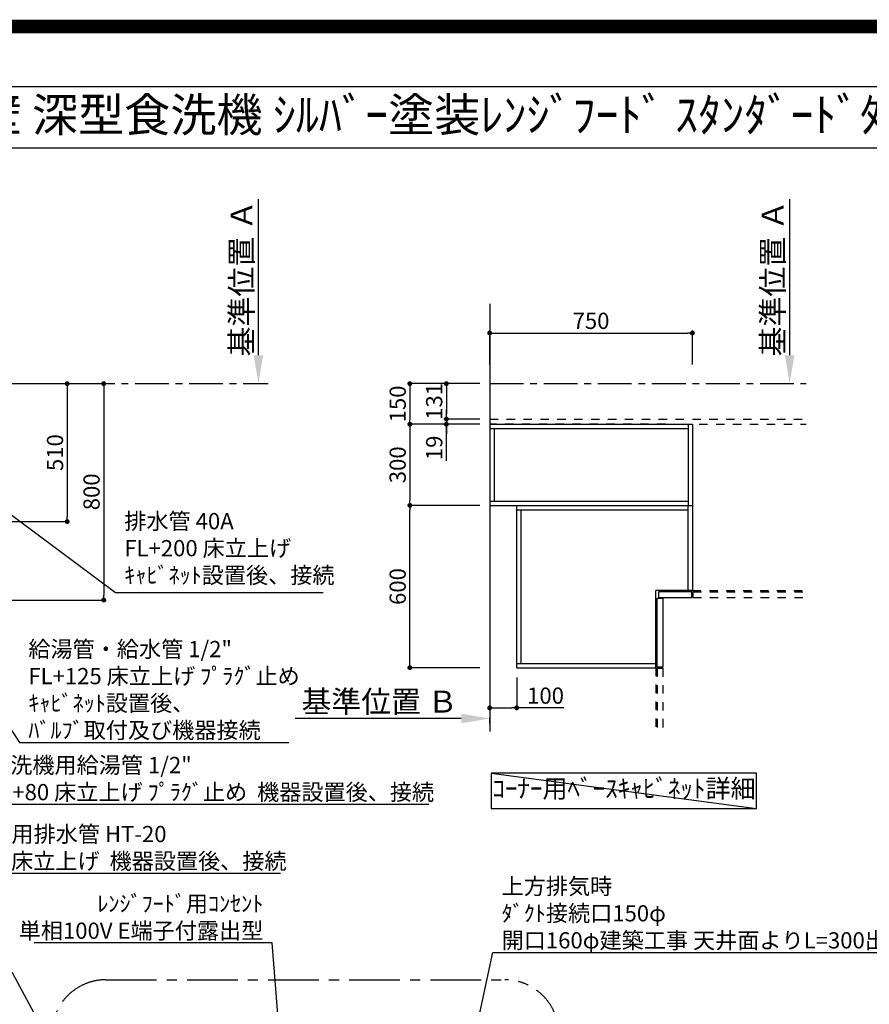
# Model space of a CAD drawing. Extents: x 0 to 26473, y -33073 to -24203.
# Drawn here: x 17628 to 20770, y -27843 to -24203 of the extents above; entities that cross this region are included whole.
import ezdxf
from ezdxf.enums import TextEntityAlignment as Align

# ---------------------------------------------------------------- set-up
doc = ezdxf.new("R2010")
doc.units = 0
doc.header["$LTSCALE"] = 50
doc.header["$MEASUREMENT"] = 0
for name, pattern in [('CENTER', [2, 1.25, -0.25, 0.25, -0.25]), ('HIDDEN', [0.375, 0.25, -0.125]), ('STYLE_03', [0.416641, 0.208282, -0.208359])]:
    doc.linetypes.add(name, pattern=pattern)
doc.layers.get('0').update_dxf_attribs({"linetype": 'CONTINUOUS'})
doc.layers.get('DEFPOINTS').update_dxf_attribs({"color": 146, "linetype": 'CONTINUOUS'})
for name, color, linetype in [('111-壁仕上', 3, 'CONTINUOUS'), ('121-キャビネット（中）', 253, 'HIDDEN'), ('160-文字', 254, 'CONTINUOUS'), ('166-寸法B', 11, 'CONTINUOUS'), ('180-補助', 161, 'CONTINUOUS'), ('190-図面外枠', 5, 'CONTINUOUS')]:
    doc.layers.add(name, color=color, linetype=linetype)
doc.styles.add('KH001', font='txt')
doc.dimstyles.new('KH1xx030', dxfattribs={"dimscale": 30, "dimtxt": 2, "dimasz": 0.6, "dimexe": 0.3, "dimexo": 1.2, "dimgap": 0.5, "dimtad": 3, "dimdec": 1, "dimdsep": 46, "dimlunit": 6, "dimtxsty": 'KH001', "dimblk": 'DOT', "dimcen": 1, "dimdle": 1, "dimclrd": 256, "dimclre": 256, "dimclrt": 256, "dimadec": 0, "dimazin": 0, "dimtfac": 1, "dimtdec": 1, "dimtix": 1, "dimtmove": 2, "dimatfit": 3, "dimldrblk": 'CLOSEDBLANK', "dimfxl": 1, "dimtolj": 1, "dimtzin": 0, "dimlwd": -1, "dimlwe": -1, "dimarcsym": 0})

# ---------------------------------------------------------------- blocks, each defined once
blk = doc.blocks.new('A$C5D946DDC')
at = {"layer": '190-図面外枠'}
blk.add_line((271, 14349.3), (20519, 14349.3), dxfattribs=at)
at = {"layer": 'DEFPOINTS'}
blk.add_lwpolyline([(0, 0), (20790, 0), (20790, 14700), (0, 14700)], close=True, dxfattribs=at)
blk = doc.blocks.new('_Dot')
at = {"color": 0, "linetype": 'ByBlock', "lineweight": -2}
blk.add_line((-0.5, 0), (-1, 0), dxfattribs=at)
at = {"color": 0, "linetype": 'ByBlock', "const_width": 0.5}
blk.add_lwpolyline([(-0.25, 0, 1), (0.25, 0, 1)], format="xyb", close=True, dxfattribs=at)
blk = doc.blocks.new('*D138')
at = {"layer": '166-寸法B', "transparency": 16777216}
for p, q in [((17462.3, -25548.4), (17947.4, -25548.4)), ((17938.4, -25566.4), (17938.4, -26330.4)), ((17462.3, -26348.4), (17947.4, -26348.4))]:
    blk.add_line(p, q, dxfattribs=at)
at = {"layer": 'DEFPOINTS', "color": 0, "transparency": 16777216}
for p in [(17426.3, -25548.4), (17426.3, -26348.4), (17938.4, -26348.4)]:
    blk.add_point(p, dxfattribs=at)
at = {"layer": '166-寸法B', "transparency": 16777216, "xscale": 18, "yscale": 18, "zscale": 18}
for p, rotation in [((17938.4, -25548.4), 90), ((17938.4, -26348.4), 270)]:
    blk.add_blockref('_Dot', p, dxfattribs=dict(at, rotation=rotation))
at = {"layer": '166-寸法B', "transparency": 16777216, "insert": (17893.4, -25948.4), "char_height": 60, "attachment_point": 5, "rotation": 90, "style": 'KH001'}
blk.add_mtext('\\A1;800', dxfattribs=at)
blk = doc.blocks.new('_ClosedBlank')
at = {"color": 0, "linetype": 'ByBlock', "lineweight": -2}
for p, q in [((-1, 0.167), (0, 0)), ((-1, 0.167), (-1, -0.167)), ((0, 0), (-1, -0.167))]:
    blk.add_line(p, q, dxfattribs=at)
blk = doc.blocks.new('*D151')
at = {"layer": '166-寸法B', "transparency": 16777216}
for p, q in [((18510.7, -25443.4), (18510.7, -24866.2)), ((18482.9, -25548.4), (18513.7, -25548.4))]:
    blk.add_line(p, q, dxfattribs=at)
blk.add_solid([(18493.2, -25443.4), (18528.2, -25443.4), (18510.7, -25548.4)], dxfattribs=at)
at = {"layer": 'DEFPOINTS', "color": 0, "transparency": 16777216}
for p in [(18288, -24875.2), (18510.7, -24875.2), (18452.9, -25548.4)]:
    blk.add_point(p, dxfattribs=at)
at = {"layer": '166-寸法B', "transparency": 16777216, "insert": (18448.2, -25159.3), "char_height": 81, "attachment_point": 5, "rotation": 90, "style": 'KH001'}
blk.add_mtext('\\A1;基準位置 Ａ', dxfattribs=at)
blk = doc.blocks.new('_None')
blk = doc.blocks.new('*D175')
at = {"layer": '166-寸法B', "transparency": 16777216}
for p, q in [((17340.3, -25548.4), (17812.4, -25548.4)), ((17803.4, -25566.4), (17803.4, -26040.4)), ((17332.7, -26058.4), (17812.4, -26058.4))]:
    blk.add_line(p, q, dxfattribs=at)
at = {"layer": 'DEFPOINTS', "color": 0, "transparency": 16777216}
for p in [(17304.3, -25548.4), (17296.7, -26058.4), (17803.4, -26058.4)]:
    blk.add_point(p, dxfattribs=at)
at = {"layer": '166-寸法B', "transparency": 16777216, "xscale": 18, "yscale": 18, "zscale": 18}
for p, rotation in [((17803.4, -25548.4), 90), ((17803.4, -26058.4), 270)]:
    blk.add_blockref('_Dot', p, dxfattribs=dict(at, rotation=rotation))
at = {"layer": '166-寸法B', "transparency": 16777216, "insert": (17758.4, -25803.4), "char_height": 60, "attachment_point": 5, "rotation": 90, "style": 'KH001'}
blk.add_mtext('\\A1;510', dxfattribs=at)
blk = doc.blocks.new('*D305')
at = {"layer": '166-寸法B', "transparency": 16777216}
for p, q in [((19330.1, -25998.4), (19061.9, -25998.4)), ((19070.9, -26580.4), (19070.9, -26016.4)), ((19330.1, -26598.4), (19061.9, -26598.4))]:
    blk.add_line(p, q, dxfattribs=at)
at = {"layer": 'DEFPOINTS', "color": 0, "transparency": 16777216}
for p in [(19070.9, -25998.4), (19366.1, -25998.4), (19366.1, -26598.4)]:
    blk.add_point(p, dxfattribs=at)
at = {"layer": '166-寸法B', "transparency": 16777216, "xscale": 18, "yscale": 18, "zscale": 18}
for p, rotation in [((19070.9, -25998.4), 90), ((19070.9, -26598.4), 270)]:
    blk.add_blockref('_Dot', p, dxfattribs=dict(at, rotation=rotation))
at = {"layer": '166-寸法B', "transparency": 16777216, "insert": (19025.9, -26298.4), "char_height": 60, "attachment_point": 5, "rotation": 90, "style": 'KH001'}
blk.add_mtext('\\A1;600', dxfattribs=at)
blk = doc.blocks.new('*D306')
at = {"layer": '166-寸法B', "transparency": 16777216}
for p, q in [((19330.1, -25698.4), (19061.9, -25698.4)), ((19070.9, -25716.4), (19070.9, -25980.4)), ((19330.1, -25998.4), (19061.9, -25998.4))]:
    blk.add_line(p, q, dxfattribs=at)
at = {"layer": 'DEFPOINTS', "color": 0, "transparency": 16777216}
for p in [(19366.1, -25698.4), (19070.9, -25998.4), (19366.1, -25998.4)]:
    blk.add_point(p, dxfattribs=at)
at = {"layer": '166-寸法B', "transparency": 16777216, "xscale": 18, "yscale": 18, "zscale": 18}
for p, rotation in [((19070.9, -25698.4), 90), ((19070.9, -25998.4), 270)]:
    blk.add_blockref('_Dot', p, dxfattribs=dict(at, rotation=rotation))
at = {"layer": '166-寸法B', "transparency": 16777216, "insert": (19025.9, -25848.4), "char_height": 60, "attachment_point": 5, "rotation": 90, "style": 'KH001'}
blk.add_mtext('\\A1;300', dxfattribs=at)
blk = doc.blocks.new('*D307')
at = {"layer": '166-寸法B', "transparency": 16777216}
for p, q in [((19366.1, -25478.1), (19366.1, -25352.3)), ((19384.1, -25361.3), (20098.1, -25361.3)), ((20116.1, -25478.1), (20116.1, -25352.3))]:
    blk.add_line(p, q, dxfattribs=at)
at = {"layer": 'DEFPOINTS', "color": 0, "transparency": 16777216}
for p in [(20116.1, -25361.3), (19366.1, -25514.1), (20116.1, -25514.1)]:
    blk.add_point(p, dxfattribs=at)
at = {"layer": '166-寸法B', "transparency": 16777216, "xscale": 18, "yscale": 18, "zscale": 18, "rotation": 180}
blk.add_blockref('_Dot', (19366.1, -25361.3), dxfattribs=at)
at = {"layer": '166-寸法B', "transparency": 16777216, "xscale": 18, "yscale": 18, "zscale": 18}
blk.add_blockref('_Dot', (20116.1, -25361.3), dxfattribs=at)
at = {"layer": '166-寸法B', "transparency": 16777216, "insert": (19741.1, -25316.3), "char_height": 60, "attachment_point": 5, "style": 'KH001'}
blk.add_mtext('\\A1;750', dxfattribs=at)
blk = doc.blocks.new('*D308')
at = {"layer": '166-寸法B', "transparency": 16777216}
for p, q in [((19261.1, -26786.3), (18647, -26786.3)), ((19366.1, -26803.9), (19366.1, -26783.3))]:
    blk.add_line(p, q, dxfattribs=at)
blk.add_solid([(19261.1, -26768.8), (19261.1, -26803.8), (19366.1, -26786.3)], dxfattribs=at)
at = {"layer": 'DEFPOINTS', "color": 0, "transparency": 16777216}
for p in [(18656, -26786.3), (19366.1, -26833.9), (18656, -26869.1)]:
    blk.add_point(p, dxfattribs=at)
at = {"layer": '166-寸法B', "transparency": 16777216, "insert": (18958.6, -26723.8), "char_height": 81, "attachment_point": 5, "style": 'KH001'}
blk.add_mtext('\\A1;基準位置 Ｂ', dxfattribs=at)
blk = doc.blocks.new('*D309')
at = {"layer": '166-寸法B', "transparency": 16777216}
for p, q in [((20475.8, -25443.4), (20475.8, -24866.2)), ((20448, -25548.4), (20478.8, -25548.4))]:
    blk.add_line(p, q, dxfattribs=at)
blk.add_solid([(20458.3, -25443.4), (20493.3, -25443.4), (20475.8, -25548.4)], dxfattribs=at)
at = {"layer": 'DEFPOINTS', "color": 0, "transparency": 16777216}
for p in [(20253, -24875.2), (20475.8, -24875.2), (20418, -25548.4)]:
    blk.add_point(p, dxfattribs=at)
at = {"layer": '166-寸法B', "transparency": 16777216, "insert": (20413.3, -25159.3), "char_height": 81, "attachment_point": 5, "rotation": 90, "style": 'KH001'}
blk.add_mtext('\\A1;基準位置 Ａ', dxfattribs=at)
blk = doc.blocks.new('*D310')
at = {"layer": '166-寸法B', "transparency": 16777216}
for p, q in [((19330.1, -25548.4), (19061.9, -25548.4)), ((19070.9, -25566.4), (19070.9, -25680.4)), ((19330.1, -25698.4), (19061.9, -25698.4))]:
    blk.add_line(p, q, dxfattribs=at)
at = {"layer": 'DEFPOINTS', "color": 0, "transparency": 16777216}
for p in [(19366.1, -25548.4), (19070.9, -25698.4), (19366.1, -25698.4)]:
    blk.add_point(p, dxfattribs=at)
at = {"layer": '166-寸法B', "transparency": 16777216, "xscale": 18, "yscale": 18, "zscale": 18}
for p, rotation in [((19070.9, -25548.4), 90), ((19070.9, -25698.4), 270)]:
    blk.add_blockref('_Dot', p, dxfattribs=dict(at, rotation=rotation))
at = {"layer": '166-寸法B', "transparency": 16777216, "insert": (19025.9, -25623.4), "char_height": 60, "attachment_point": 5, "rotation": 90, "style": 'KH001'}
blk.add_mtext('\\A1;150', dxfattribs=at)
blk = doc.blocks.new('*D311')
at = {"layer": '166-寸法B', "transparency": 16777216}
for p, q in [((19330.1, -25548.4), (19196.9, -25548.4)), ((19205.9, -25566.4), (19205.9, -25661.4)), ((19330.1, -25679.4), (19196.9, -25679.4))]:
    blk.add_line(p, q, dxfattribs=at)
at = {"layer": 'DEFPOINTS', "color": 0, "transparency": 16777216}
for p in [(19366.1, -25548.4), (19205.9, -25679.4), (19366.1, -25679.4)]:
    blk.add_point(p, dxfattribs=at)
at = {"layer": '166-寸法B', "transparency": 16777216, "xscale": 18, "yscale": 18, "zscale": 18}
for p, rotation in [((19205.9, -25548.4), 90), ((19205.9, -25679.4), 270)]:
    blk.add_blockref('_Dot', p, dxfattribs=dict(at, rotation=rotation))
at = {"layer": '166-寸法B', "transparency": 16777216, "insert": (19160.9, -25613.9), "char_height": 60, "attachment_point": 5, "rotation": 90, "style": 'KH001'}
blk.add_mtext('\\A1;131', dxfattribs=at)
blk = doc.blocks.new('*D312')
at = {"layer": '166-寸法B', "transparency": 16777216}
for p, q in [((19205.9, -25661.4), (19205.9, -25643.4)), ((19330.1, -25679.4), (19196.9, -25679.4)), ((19205.9, -25679.4), (19205.9, -25698.4)), ((19205.9, -25679.4), (19205.9, -25698.4)), ((19330.1, -25698.4), (19196.9, -25698.4)), ((19205.9, -25833.7), (19205.9, -25698.4)), ((19205.9, -25716.4), (19205.9, -25734.4))]:
    blk.add_line(p, q, dxfattribs=at)
at = {"layer": 'DEFPOINTS', "color": 0, "transparency": 16777216}
for p in [(19366.1, -25679.4), (19205.9, -25698.4), (19366.1, -25698.4)]:
    blk.add_point(p, dxfattribs=at)
at = {"layer": '166-寸法B', "transparency": 16777216, "xscale": 18, "yscale": 18, "zscale": 18}
for p, rotation in [((19205.9, -25679.4), 270), ((19205.9, -25698.4), 90)]:
    blk.add_blockref('_Dot', p, dxfattribs=dict(at, rotation=rotation))
at = {"layer": '166-寸法B', "transparency": 16777216, "insert": (19160.9, -25785.8), "char_height": 60, "attachment_point": 5, "rotation": 90, "style": 'KH001'}
blk.add_mtext('\\A1;19', dxfattribs=at)
blk = doc.blocks.new('*D313')
at = {"layer": '166-寸法B', "transparency": 16777216}
for p, q in [((19366.1, -26634.4), (19366.1, -26755.7)), ((19466.1, -26634.4), (19466.1, -26755.7)), ((19384.1, -26746.7), (19448.1, -26746.7)), ((19640.9, -26746.7), (19466.1, -26746.7))]:
    blk.add_line(p, q, dxfattribs=at)
at = {"layer": 'DEFPOINTS', "color": 0, "transparency": 16777216}
for p in [(19366.1, -26598.4), (19466.1, -26598.4), (19466.1, -26746.7)]:
    blk.add_point(p, dxfattribs=at)
at = {"layer": '166-寸法B', "transparency": 16777216, "xscale": 18, "yscale": 18, "zscale": 18, "rotation": 180}
blk.add_blockref('_Dot', (19366.1, -26746.7), dxfattribs=at)
at = {"layer": '166-寸法B', "transparency": 16777216, "xscale": 18, "yscale": 18, "zscale": 18}
blk.add_blockref('_Dot', (19466.1, -26746.7), dxfattribs=at)
at = {"layer": '166-寸法B', "transparency": 16777216, "insert": (19572.8, -26701.7), "char_height": 60, "attachment_point": 5, "style": 'KH001'}
blk.add_mtext('\\A1;100', dxfattribs=at)

msp = doc.modelspace()

# ---------------------------------------------------------------- linework, layer by layer
at = {"layer": '111-壁仕上', "ltscale": 2}
msp.add_line((19366.14, -25252.94), (19366.14, -26833.86), dxfattribs=at)
at = {"layer": '111-壁仕上', "color": 253, "linetype": 'CENTER', "ltscale": 2}
for p, q in [((15454.34, -25548.43), (18546.6, -25548.43)), ((19366.14, -25548.43), (20536.92, -25548.43))]:
    msp.add_line(p, q, dxfattribs=at)
at = {"layer": '121-キャビネット（中）', "color": 161, "linetype": 'STYLE_03', "ltscale": 3}
for p, q in [((19366.14, -25679.43), (20536.92, -25679.43)), ((20016.14, -25698.43), (19366.14, -25698.43)), ((20016.14, -25698.43), (20536.92, -25698.43)), ((20116.14, -25698.43), (20116.14, -26313.43)), ((20116.14, -26313.43), (20536.92, -26313.43)), ((20118.14, -26318.43), (20536.92, -26318.43)), ((20118.14, -26318.43), (20118.14, -26338.43)), ((20118.14, -26338.43), (20536.92, -26338.43)), ((19981.14, -26598.43), (19981.14, -26833.86)), ((19986.14, -26600.43), (19986.14, -26833.86)), ((19986.14, -26600.43), (20006.14, -26600.43)), ((20006.14, -26600.43), (20006.14, -26833.86))]:
    msp.add_line(p, q, dxfattribs=at)
at = {"layer": '121-キャビネット（中）', "color": 6, "linetype": 'Continuous'}
for p, q in [((19366.14, -25698.43), (19366.14, -25998.43)), ((19366.14, -25698.43), (20116.14, -25698.43)), ((19366.14, -25714.43), (20100.14, -25714.43)), ((19384.14, -25982.43), (19384.14, -25714.43)), ((20100.14, -25698.43), (20100.14, -25998.43)), ((20116.14, -25698.43), (20116.14, -26313.43)), ((19366.14, -25982.43), (20100.14, -25982.43)), ((19366.14, -25998.43), (20116.14, -25998.43)), ((19466.14, -26598.43), (19466.14, -25998.43)), ((19466.14, -26014.43), (20100.14, -26014.43)), ((19482.14, -26582.43), (19482.14, -26014.43)), ((20100.14, -26313.43), (20100.14, -25998.43)), ((19981.14, -26598.43), (19981.14, -26313.43)), ((20116.14, -26313.43), (19981.14, -26313.43)), ((19466.14, -26582.43), (19981.14, -26582.43)), ((19466.14, -26598.43), (19981.14, -26598.43))]:
    msp.add_line(p, q, dxfattribs=at)
for points in [[(19986.14, -26596.43), (19986.14, -26341.43), (20006.14, -26341.43), (20006.14, -26596.43)], [(19991.14, -26338.43), (20114.14, -26338.43), (20114.14, -26318.43), (19991.14, -26318.43)]]:
    msp.add_lwpolyline(points, close=True, dxfattribs=at)
at = {"layer": '160-文字'}
msp.add_lwpolyline([(20353.49, -26988.77), (19372.22, -26988.77), (19372.22, -27119.19), (20353.49, -27119.19)], close=True, dxfattribs=at)
at = {"layer": '180-補助', "linetype": 'CENTER', "ltscale": 3}
msp.add_lwpolyline([(19621.73, -28709.42), (19621.73, -29281.1, -0.4142136), (19421.73, -29481.1), (17946.66, -29481.1, -0.4142136), (17746.66, -29281.1), (17746.66, -27952.07, -0.4142136), (17946.66, -27752.07), (19421.73, -27752.07, -0.4142136), (19621.73, -27952.07), (19621.73, -27987.35)], format="xyb", dxfattribs=at)
at = {"layer": '190-図面外枠'}
msp.add_lwpolyline([(14136.57, -24676.44), (26285.39, -24676.44)], dxfattribs=at)
at = {"layer": 'DEFPOINTS'}
msp.add_line((19372.22, -26988.77), (20353.49, -27119.19), dxfattribs=at)
at = {"layer": 'DEFPOINTS', "color": 1, "const_width": 50}
msp.add_lwpolyline([(13973.99, -33048.03), (26447.97, -33048.03), (26447.97, -24228.03), (13973.99, -24228.03)], close=True, dxfattribs=at)

# ---------------------------------------------------------------- block references
at = {"layer": '190-図面外枠', "xscale": 0.599999999976717, "yscale": 0.599999999976717, "zscale": 0.599999999976717}
msp.add_blockref('A$C5D946DDC', (13973.99, -33060), dxfattribs=at)

# ---------------------------------------------------------------- texts
at = {"layer": '160-文字', "style": 'KH001'}
msp.add_text('ｷｯﾁﾝ ｵｰﾌﾟﾝL 間口1980X1830 R(右ｼﾝｸ) 背面壁 深型食洗機 ｼﾙﾊﾞｰ塗装ﾚﾝｼﾞﾌｰﾄﾞ ｽﾀﾝﾀﾞｰﾄﾞﾀｲﾌﾟ R(右排気) 設備･下地図', height=125, dxfattribs=at).set_placement((14264.81, -24554.44), align=Align.MIDDLE_LEFT)
for s, insert, char_height, attachment_point in [('排水管 40A\\PFL+200 床立上げ\\Pｷｬﾋﾞﾈｯﾄ設置後、接続', (18014.67, -26305.34), 60, 7), ('\\A1;給湯管・給水管 1/2"\\PFL+125 床立上げ ﾌﾟﾗｸﾞ止め\\Pｷｬﾋﾞﾈｯﾄ設置後、\\Pﾊﾞﾙﾌﾞ取付及び機器接続', (17659.77, -26859.6), 60, 7), ('\\A1;食洗機用給湯管 1/2"\\PFL+80 床立上げ ﾌﾟﾗｸﾞ止め  機器設置後、接続', (17510.86, -27088.39), 60, 7), ('ｺｰﾅｰ用ﾍﾞｰｽｷｬﾋﾞﾈｯﾄ詳細', (19862.85, -27053.98), 68, 5), ('\\A1;食洗機用排水管 HT-20\\PFL+80 床立上げ  機器設置後、接続', (17351.68, -27343.33), 60, 7), ('\\A1;上方排気時\\Pﾀﾞｸﾄ接続口150φ\\P開口160φ建築工事 天井面よりL=300出し', (19410.3, -27636.32), 60, 7), ('\\A1;ﾚﾝｼﾞﾌｰﾄﾞ用ｺﾝｾﾝﾄ\\P単相100V E端子付露出型', (18528.81, -27600.66), 60, 9)]:
    msp.add_mtext(s, dxfattribs=dict(at, insert=insert, char_height=char_height, attachment_point=attachment_point))

# ---------------------------------------------------------------- dimensions: what is measured, and where the dimension line sits
at = {"layer": '166-寸法B'}
for base, p1, p2, picture, middle in [((18510.72, -24875.17), (18452.92, -25548.43), (18287.97, -24875.17), '*D151', (18448.23, -25159.3)), ((20475.77, -24875.17), (20417.96, -25548.43), (20253.02, -24875.17), '*D309', (20413.28, -25159.3))]:
    dim = msp.add_linear_dim(base=base, p1=p1, p2=p2, angle=270, text='基準位置 Ａ', dimstyle='KH1xx030', override={"dimtxt": 2.7, "dimasz": 3.5, "dimexe": 0.1, "dimexo": 1, "dimblk2": 'None', "dimsah": 1, "dimdle": 0.3, "dimse2": 1}, dxfattribs=at)
    dim.commit()
    dim.dimension.update_dxf_attribs({"geometry": picture, "text_midpoint": middle})
dim = msp.add_linear_dim(base=(20116.14, -25361.26), p1=(19366.14, -25514.11), p2=(20116.14, -25514.11), dimstyle='KH1xx030', dxfattribs=at)
dim.commit()
dim.dimension.update_dxf_attribs({"geometry": '*D307', "text_midpoint": (19741.14, -25316.26)})
for base, p1, p2, picture, middle in [((17803.41, -26058.43), (17304.32, -25548.43), (17296.74, -26058.43), '*D175', (17758.41, -25803.43)), ((17938.41, -26348.43), (17426.34, -25548.43), (17426.34, -26348.43), '*D138', (17893.41, -25948.43)), ((19070.86, -25698.43), (19366.14, -25548.43), (19366.14, -25698.43), '*D310', (19025.86, -25623.43)), ((19205.86, -25679.43), (19366.14, -25548.43), (19366.14, -25679.43), '*D311', (19160.86, -25613.93)), ((19070.86, -25998.43), (19366.14, -25698.43), (19366.14, -25998.43), '*D306', (19025.86, -25848.43)), ((19070.86, -25998.43), (19366.14, -26598.43), (19366.14, -25998.43), '*D305', (19025.86, -26298.43))]:
    dim = msp.add_linear_dim(base=base, p1=p1, p2=p2, angle=90, dimstyle='KH1xx030', dxfattribs=at)
    dim.commit()
    dim.dimension.update_dxf_attribs({"geometry": picture, "text_midpoint": middle})
for base, p1, p2, angle, picture, middle in [((19205.86, -25698.43), (19366.14, -25679.43), (19366.14, -25698.43), 90, '*D312', (19206.45, -25785.82)), ((19466.14, -26746.69), (19366.14, -26598.43), (19466.14, -26598.43), 180, '*D313', (19572.76, -26723.51))]:
    dim = msp.add_linear_dim(base=base, p1=p1, p2=p2, angle=angle, dimstyle='KH1xx030', override={"dimtmove": 1}, dxfattribs=at)
    dim.commit()
    dim.dimension.update_dxf_attribs({"geometry": picture, "text_midpoint": middle, "dimtype": 128})
dim = msp.add_linear_dim(base=(18656, -26786.33), p1=(19366.14, -26833.86), p2=(18656, -26869.08), text='基準位置 Ｂ', dimstyle='KH1xx030', override={"dimtxt": 2.7, "dimasz": 3.5, "dimexe": 0.1, "dimexo": 1, "dimblk2": 'None', "dimsah": 1, "dimdle": 0.3, "dimse2": 1}, dxfattribs=at)
dim.commit()
dim.dimension.update_dxf_attribs({"geometry": '*D308', "text_midpoint": (18958.57, -26723.84)})

# ---------------------------------------------------------------- leaders
at = {"layer": '160-文字', "annotation_type": 0, "has_hookline": 1}
for points, hookline_direction, text_width in [([(16308.27, -25747.4), (17318.68, -27358.33), (17336.68, -27358.33)], 0, 1240.2), ([(16577.17, -25754.17), (17477.86, -27103.39), (17495.86, -27103.39)], 0, 1630.05), ([(16894.33, -25761.05), (17626.77, -26874.6), (17644.77, -26874.6)], 0, 963.96), ([(17241.88, -25768.43), (17981.67, -26320.34), (17999.67, -26320.34)], 0, 735.84), ([(18649.66, -28729.89), (18561.81, -27615.66), (18543.81, -27615.66)], 1, 847.61), ([(19139.66, -28770.99), (19377.3, -27651.32), (19395.3, -27651.32)], 0, 1425.99), ([(18286.17, -28989.98), (17600.66, -27726.98), (17582.66, -27726.98)], 1, 650.86)]:
    msp.add_leader(points, dimstyle='KH1xx030', override={"dimgap": 0.5, "dimtad": 1}, dxfattribs=dict(at, hookline_direction=hookline_direction, text_width=text_width))

doc.saveas('drawing.dxf')
